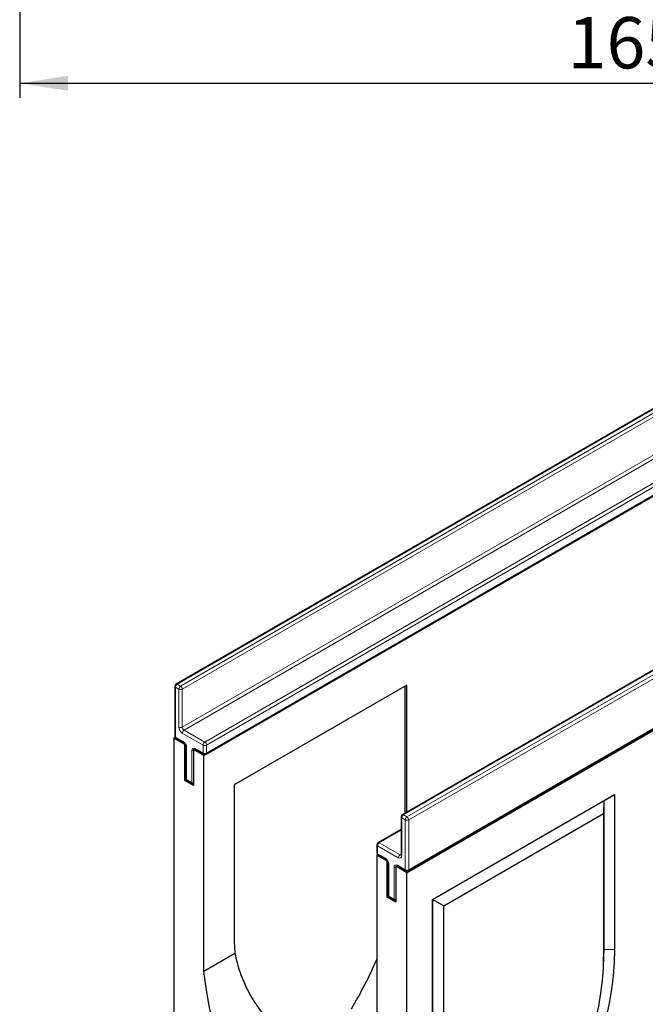
# Model space of a CAD drawing. Units: millimetres. Extents: x 0 to 420, y 0 to 297.
# Drawn here: x 74 to 117, y 34 to 101 of the extents above; entities that cross this region are included whole.
import ezdxf

# ---------------------------------------------------------------- set-up
doc = ezdxf.new("R2010")
doc.units = ezdxf.units.MM
doc.layers.add('SLD-0', color=179, linetype='Continuous')
doc.styles.add('SLDTEXTSTYLE2', font='TXT', dxfattribs={"width": 0.75})
doc.dimstyles.new('SLDDIMSTYLE1', dxfattribs={"dimtxt": 3.5, "dimasz": 3.302, "dimexe": 0, "dimexo": 0.0625, "dimgap": 0.875, "dimtad": 1, "dimlfac": 2, "dimrnd": 1e-09, "dimzin": 12, "dimdsep": 46, "dimtxsty": 'SLDTEXTSTYLE2', "dimsah": 1, "dimcen": 0.09, "dimadec": 0, "dimazin": 3, "dimtfac": 1, "dimtofl": 0, "dimtmove": 0, "dimatfit": 3, "dimfxl": 1, "dimfrac": 2, "dimtolj": 1, "dimtzin": 12, "dimarcsym": 0})

# ---------------------------------------------------------------- blocks, each defined once
blk = doc.blocks.new('_D_7')
at = {"layer": 'SLD-0'}
for p, q in [((74.247, 108.862), (74.247, 95.924)), ((156.747, 108.862), (156.747, 95.924)), ((74.247, 96.924), (156.747, 96.924))]:
    blk.add_line(p, q, dxfattribs=at)
for points in [[(74.247, 96.924), (77.549, 96.416), (77.549, 97.432)], [(156.747, 96.924), (153.445, 97.432), (153.445, 96.416)]]:
    blk.add_solid(points, dxfattribs=at)
at = {"layer": 'SLD-0', "insert": (111.617, 101.435), "char_height": 3.5, "attachment_point": 1, "style": 'SLDTEXTSTYLE2'}
blk.add_mtext('165', dxfattribs=at)

msp = doc.modelspace()

# ---------------------------------------------------------------- linework, layer by layer
at = {"color": 7, "linetype": 'Continuous', "lineweight": 25}
for p, q in [((143.5924, 89.8382), (84.9025, 55.9572)), ((86.8125, 51.0839), (145.7381, 85.1009)), ((86.9548, 51.1777), (145.6447, 85.0587)), ((159.0309, 80.9257), (100.341, 47.0448)), ((100.66, 43.0899), (159.5856, 77.1069)), ((100.7434, 43.2178), (159.4332, 77.0987)), ((84.8192, 55.8129), (84.8192, 52.4106)), ((100.66, 55.8825), (88.8749, 49.0791)), ((100.5422, 47.1609), (100.5422, 55.8145)), ((100.66, 47.2289), (100.66, 55.8825)), ((84.7501, 52.2745), (84.8415, 52.3273)), ((84.7501, 52.2745), (84.7501, 32.1332)), ((85.5162, 51.8323), (84.7501, 52.2745)), ((84.9025, 52.2663), (85.4329, 51.9601)), ((85.5162, 51.8323), (85.5385, 51.8452)), ((85.5162, 49.3827), (85.5162, 51.8323)), ((85.5852, 51.6962), (85.5852, 49.5188)), ((86.1054, 51.4921), (86.1278, 51.505)), ((86.1054, 51.4921), (86.1054, 49.0425)), ((86.8125, 51.0839), (86.1054, 51.4921)), ((86.2578, 51.4839), (86.7881, 51.1777)), ((86.8125, 36.3862), (86.8125, 51.0839)), ((85.5162, 49.3827), (85.6075, 49.4354)), ((86.1054, 49.0425), (85.5162, 49.3827)), ((85.6686, 49.3744), (86.0221, 49.1703)), ((88.8749, 49.0791), (88.8749, 38.6655)), ((102.4101, 41.2696), (114.8199, 48.4336)), ((114.0786, 47.9906), (114.8199, 48.4336)), ((114.8199, 48.4336), (114.8199, 37.8556)), ((102.4231, 41.262), (114.0786, 47.9906)), ((114.0786, 47.9906), (114.0656, 47.1272)), ((114.0786, 47.9906), (114.0786, 37.8481)), ((103.1644, 40.834), (114.0656, 47.1272)), ((114.0656, 47.1272), (114.0656, 37.4202)), ((100.2577, 46.9004), (100.2577, 44.3147)), ((100.2577, 46.0437), (98.6911, 45.1393)), ((98.6078, 44.995), (98.6078, 44.4506)), ((98.5977, 44.2805), (98.6689, 44.3217)), ((98.5977, 44.2805), (98.5977, 29.5828)), ((99.3048, 43.8723), (98.5977, 44.2805)), ((98.6911, 44.3063), (99.2214, 44.0002)), ((99.3048, 43.8723), (99.3271, 43.8852)), ((99.3048, 41.4227), (99.3048, 43.8723)), ((99.3738, 43.7362), (99.3738, 41.5588)), ((99.894, 43.5322), (99.9164, 43.5451)), ((100.66, 43.0899), (99.894, 43.5322)), ((99.894, 43.5322), (99.894, 41.0825)), ((100.0464, 43.5239), (100.5767, 43.2178)), ((100.66, 22.9486), (100.66, 43.0899)), ((99.3048, 41.4227), (99.3961, 41.4755)), ((99.894, 41.0825), (99.3048, 41.4227)), ((99.4571, 41.4145), (99.8107, 41.2104)), ((102.4101, 30.6916), (102.4101, 41.2696)), ((102.4231, 41.262), (102.4101, 41.2696)), ((102.4231, 31.1195), (102.4231, 41.262)), ((102.4231, 41.262), (103.1644, 40.834)), ((103.1644, 31.127), (103.1644, 40.834)), ((86.8125, 36.3862), (88.9276, 37.6072)), ((114.0786, 37.8481), (114.071, 37.3595)), ((114.0583, 36.9474), (114.071, 37.3595))]:
    msp.add_line(p, q, dxfattribs=at)
at = {"color": 8, "linetype": 'Continuous', "lineweight": 18}
for p, q in [((143.6757, 89.8299), (84.9858, 55.949)), ((85.2216, 55.8129), (143.9114, 89.6938)), ((144.0293, 89.4897), (85.3394, 55.6088)), ((85.3394, 53.0231), (144.0293, 86.904)), ((144.1471, 86.6999), (85.4573, 52.8189)), ((86.8715, 52.0025), (145.5613, 85.8835)), ((145.6792, 85.6793), (86.9893, 51.7984)), ((86.9893, 51.254), (145.6792, 85.135)), ((159.1142, 80.9175), (100.4243, 47.0365)), ((100.66, 46.9004), (159.3499, 80.7814)), ((159.4678, 80.5773), (100.7779, 46.6963)), ((100.7779, 43.2941), (159.4678, 77.175)), ((84.868, 55.7448), (84.868, 52.3426)), ((85.1037, 55.6088), (84.868, 55.7448)), ((84.9858, 55.949), (85.2216, 55.8129)), ((85.1037, 53.0231), (85.1037, 55.6088)), ((85.3394, 55.6088), (85.3394, 53.0231)), ((86.7536, 51.7984), (85.3394, 52.6148)), ((85.4573, 52.8189), (86.8715, 52.0025)), ((84.868, 52.3426), (85.3983, 52.0364)), ((86.7536, 51.254), (86.7536, 51.7984)), ((86.9893, 51.7984), (86.9893, 51.254)), ((85.634, 51.6282), (85.634, 49.4507)), ((85.9876, 49.2466), (85.9876, 51.4241)), ((86.2233, 51.5602), (86.7536, 51.254)), ((85.634, 49.4507), (85.9876, 49.2466)), ((100.4243, 47.0365), (100.66, 46.9004)), ((100.5422, 46.6963), (100.3065, 46.8324)), ((100.3065, 46.8324), (100.3065, 44.2467)), ((100.5422, 43.2941), (100.5422, 46.6963)), ((100.7779, 46.6963), (100.7779, 43.2941)), ((100.2577, 45.9874), (98.7744, 45.1311)), ((98.7744, 45.1311), (100.1886, 44.3147)), ((98.6566, 44.927), (98.6566, 44.3826)), ((100.0708, 44.1106), (98.6566, 44.927)), ((98.6566, 44.3826), (99.1869, 44.0765)), ((100.1886, 44.3147), (100.2577, 44.3545)), ((99.4226, 43.6682), (99.4226, 41.4908)), ((99.7762, 41.2867), (99.7762, 43.4641)), ((100.0119, 43.6002), (100.5422, 43.2941)), ((99.4226, 41.4908), (99.7762, 41.2867)), ((114.0786, 37.8481), (114.0656, 37.4202)), ((114.0786, 37.8481), (114.8199, 37.8556))]:
    msp.add_line(p, q, dxfattribs=at)
at = {"color": 7, "linetype": 'Continuous', "lineweight": 25, "flags": 128}
for points in [[(114.8199, 37.8556), (114.7963, 36.975), (114.7256, 36.0706), (114.6082, 35.146), (114.4444, 34.2049), (114.235, 33.251), (113.9806, 32.2879), (113.6825, 31.3196), (113.3416, 30.3499), (112.9594, 29.3825), (112.5374, 28.4212), (112.0773, 27.47), (111.5807, 26.5324), (111.0498, 25.6123)], [(114.0656, 37.4202), (114.0435, 36.5951), (113.9773, 35.7477), (113.8673, 34.8815), (113.7138, 33.9997), (113.5176, 33.1059), (113.2793, 32.2036), (113, 31.2964), (112.6806, 30.3878), (112.3225, 29.4814), (111.9272, 28.5807), (111.496, 27.6895), (111.0308, 26.811), (110.5334, 25.9489)], [(90.9954, 25.0084), (90.4728, 25.8396), (89.9784, 26.6895), (89.5139, 27.5551), (89.0808, 28.4332), (88.6808, 29.3208), (88.3153, 30.2148), (87.9854, 31.112), (87.6925, 32.0092), (87.4375, 32.9033), (87.2213, 33.7912), (87.0447, 34.6697), (86.9083, 35.5357), (86.8125, 36.3862)]]:
    msp.add_lwpolyline(points, dxfattribs=at)
at = {"color": 7, "linetype": 'Continuous', "lineweight": 25}
for centre, radius, start, end in [((84.9858, 55.8129), 0.1667, 119.997312, 180), ((84.9858, 52.4106), 0.1667, 180, 240.002688), ((86.8715, 51.3221), 0.1667, 240.002688, 299.997312), ((85.7519, 49.5188), 0.1667, 180, 240.002688), ((86.1054, 49.3147), 0.1667, 240.002688, 270), ((100.4243, 46.9004), 0.1667, 119.997312, 180), ((98.7744, 44.995), 0.1667, 119.997312, 180), ((98.7744, 44.4506), 0.1667, 180, 240.002688), ((100.66, 43.3621), 0.1667, 240.002688, 299.997312), ((99.5405, 41.5588), 0.1667, 180, 240.002688), ((99.894, 41.3547), 0.1667, 240.002688, 270), ((103.1245, 38.8446), 14.2507, 180.720003, 184.981218), ((72.6741, 48.3885), 28.2442, 328.943749, 336.61209)]:
    msp.add_arc(centre, radius, start, end, dxfattribs=at)
at = {"color": 8, "linetype": 'Continuous', "lineweight": 18}
for centre, radius, start, end in [((84.9026, 55.8212), 0.0838, 185.694799, 245.625342), ((85.1239, 55.7332), 0.2561, 122.605478, 177.394522), ((84.937, 55.8808), 0.0838, 54.382423, 114.307119), ((85.3596, 55.5971), 0.2561, 122.605478, 177.394522), ((85.0835, 55.5971), 0.2561, 2.605478, 57.394522), ((85.2216, 55.8362), 0.2562, 242.609672, 297.390328), ((84.9026, 52.4189), 0.0838, 185.694799, 245.625342), ((85.6154, 53.0464), 0.5123, 182.605478, 237.394522), ((85.2216, 53.2505), 0.2562, 242.609672, 297.390328), ((85.5953, 53.0347), 0.2561, 182.605478, 237.394522), ((85.5953, 52.6032), 0.2561, 122.605478, 177.394522), ((84.9497, 52.3336), 0.0822, 173.701152, 234.986667), ((85.4821, 52.0283), 0.0842, 174.438561, 233.628466), ((85.1223, 51.6049), 0.5123, 2.605478, 57.394522), ((85.6688, 51.7048), 0.0841, 186.371774, 245.566082), ((87.0095, 51.7868), 0.2561, 122.605478, 177.394522), ((86.8715, 52.0259), 0.2562, 242.609672, 297.390328), ((86.7334, 51.7868), 0.2561, 2.605478, 57.394522), ((86.1313, 51.4474), 0.1456, 50.796715, 189.214037), ((86.1006, 51.6363), 0.2405, 241.959761, 271.144097), ((86.3026, 51.5501), 0.0799, 172.74417, 235.943649), ((86.8329, 51.244), 0.0799, 172.74417, 235.943649), ((86.8715, 51.4815), 0.2562, 242.609672, 297.390328), ((86.91, 51.244), 0.0799, 304.056351, 7.25583), ((85.6686, 49.5271), 0.0838, 185.694799, 245.625342), ((85.7157, 49.4417), 0.0822, 173.701152, 234.986667), ((86.0693, 49.2376), 0.0822, 173.701152, 234.986667), ((86.1006, 49.4589), 0.2405, 241.959761, 271.144097), ((100.5624, 46.8207), 0.2561, 122.605478, 177.394522), ((100.3755, 46.9684), 0.0838, 54.382423, 114.307119), ((100.3411, 46.9087), 0.0838, 185.694799, 245.625342), ((100.7981, 46.6847), 0.2561, 122.605478, 177.394522), ((100.66, 46.9238), 0.2562, 242.609672, 297.390328), ((100.522, 46.6847), 0.2561, 2.605478, 57.394522), ((98.6912, 45.0033), 0.0838, 185.694799, 245.625342), ((98.9124, 44.9153), 0.2561, 122.605478, 177.394522), ((98.7256, 45.0629), 0.0838, 54.382423, 114.307119), ((98.6912, 44.459), 0.0838, 185.694799, 245.625342), ((98.7359, 44.3725), 0.0799, 172.74417, 235.943649), ((100.3267, 44.0989), 0.2561, 122.605478, 177.394522), ((100.2397, 44.3892), 0.0904, 235.563002, 281.692638), ((100.3411, 44.323), 0.0838, 185.694799, 245.625342), ((99.2705, 44.0683), 0.084, 174.400382, 234.064058), ((98.9109, 43.6449), 0.5123, 2.605478, 57.394522), ((99.4572, 43.7446), 0.0839, 185.773138, 245.618511), ((100.1628, 44.2234), 0.1456, 230.796715, 9.214037), ((99.9199, 43.4874), 0.1456, 50.796715, 189.214037), ((99.8892, 43.6764), 0.2405, 241.959761, 271.144097), ((100.0935, 43.5912), 0.0822, 173.701152, 234.986667), ((100.6239, 43.2851), 0.0822, 173.701152, 234.986667), ((100.66, 43.5215), 0.2562, 242.609672, 297.390328), ((100.6986, 43.284), 0.0799, 304.056351, 7.25583), ((99.4572, 41.5671), 0.0838, 185.694799, 245.625342), ((99.5019, 41.4807), 0.0799, 172.74417, 235.943649), ((99.8554, 41.2766), 0.0799, 172.74417, 235.943649), ((99.8892, 41.4989), 0.2405, 241.959761, 271.144097)]:
    msp.add_arc(centre, radius, start, end, dxfattribs=at)
at = {"color": 7, "linetype": 'Continuous', "lineweight": 25}
for points, knots in [([(85.4329, 51.9601), (85.4412, 51.9548), (85.4599, 51.9428), (85.4964, 51.9073), (85.534, 51.8563), (85.5649, 51.7957), (85.5828, 51.7365), (85.5845, 51.709), (85.5852, 51.6962)], [0, 0, 0, 0, 0.1287995, 0.2891963, 0.4654486, 0.6521502, 0.8389296, 1, 1, 1, 1]), ([(86.2375, 51.4933), (86.2369, 51.4935), (86.2355, 51.494), (86.2494, 51.4877), (86.2578, 51.4839)], [0, 0, 0, 0, 0.3951705, 1, 1, 1, 1]), ([(100.2577, 44.3147), (100.2571, 44.3068), (100.2559, 44.2916), (100.2554, 44.2915), (100.2552, 44.2914)], [0, 0, 0, 0, 0.5247129, 1, 1, 1, 1]), ([(99.2214, 44.0002), (99.2298, 43.9948), (99.2484, 43.9828), (99.285, 43.9473), (99.3226, 43.8963), (99.3535, 43.8358), (99.3714, 43.7765), (99.373, 43.749), (99.3738, 43.7362)], [0, 0, 0, 0, 0.1287995, 0.2891963, 0.4654486, 0.6521502, 0.8389296, 1, 1, 1, 1]), ([(100.0261, 43.5333), (100.0255, 43.5335), (100.0241, 43.534), (100.038, 43.5277), (100.0464, 43.5239)], [0, 0, 0, 0, 0.3951705, 1, 1, 1, 1]), ([(88.9276, 37.6072), (89.0072, 37.1574), (89.1239, 36.7183), (89.4248, 35.8593), (89.609, 35.4394), (89.9332, 34.8231), (90.0492, 34.62), (90.2349, 34.3186), (90.2988, 34.2187), (90.4304, 34.02), (90.4983, 33.921), (90.8451, 33.4319), (91.1477, 33.0568), (91.7977, 32.3353), (92.1451, 31.9889), (92.697, 31.489), (92.8861, 31.3257), (93.2744, 31.0053), (93.4737, 30.8482), (94.0822, 30.3891), (94.5028, 30.0984), (95.3712, 29.5448), (95.819, 29.282), (96.2796, 29.032)], [0, 0, 0, 0, 0.125, 0.125, 0.25, 0.25, 0.3125, 0.3125, 0.34375, 0.34375, 0.375, 0.375, 0.5, 0.5, 0.625, 0.625, 0.6875, 0.6875, 0.75, 0.75, 0.875, 0.875, 1, 1, 1, 1])]:
    msp.add_open_spline(points, degree=3, knots=knots, dxfattribs=at)

# ---------------------------------------------------------------- dimensions: what is measured, and where the dimension line sits
at = {"layer": 'SLD-0'}
dim = msp.add_linear_dim(base=(156.7466, 96.9237), p1=(74.2466, 109.8616), p2=(156.7466, 109.8616), dimstyle='SLDDIMSTYLE1', dxfattribs=at)
dim.commit()
dim.dimension.update_dxf_attribs({"geometry": '_D_7', "text_midpoint": (115.4966, 96.9237), "dimtype": 160})

doc.saveas('drawing.dxf')
